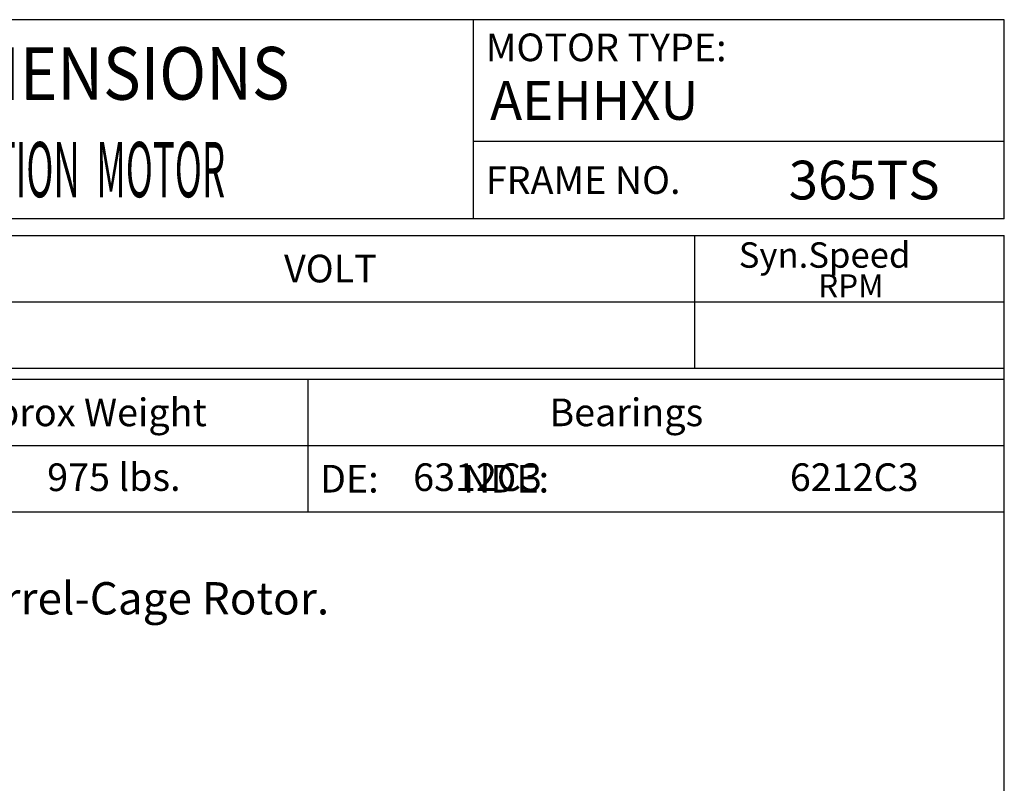
# Model space of a CAD drawing. Extents: x -34 to 37, y -54 to 56.
# Drawn here: x 2 to 37, y 28 to 56 of the extents above; entities that cross this region are included whole.
import ezdxf
from ezdxf.enums import TextEntityAlignment as Align

# ---------------------------------------------------------------- set-up
doc = ezdxf.new("R2010")
doc.units = 0
doc.header["$MEASUREMENT"] = 0
doc.layers.get('0').update_dxf_attribs({"linetype": 'CONTINUOUS'})
doc.layers.add('99', color=7, linetype='CONTINUOUS')
doc.layers.add('PV', color=7, linetype='CONTINUOUS')
doc.styles.add('MICROCADAM', font='MONOTXT', dxfattribs={"height": 0.164063})

msp = doc.modelspace()

# ---------------------------------------------------------------- linework, layer by layer
at = {"color": 7, "linetype": 'Continuous'}
for p, q in [((37.496, 55.663), (-31.402, 55.663)), ((18.598, 48.577), (18.598, 55.663)), ((37.496, 48.577), (37.496, 55.663)), ((37.496, 51.333), (18.598, 51.333)), ((37.496, 48.577), (-31.402, 48.577)), ((-31.402, 47.986), (37.496, 47.986)), ((26.472, 43.262), (26.472, 47.986)), ((37.496, -46.108), (37.496, 47.986)), ((-31.402, 45.624), (37.496, 45.624)), ((-31.402, 43.262), (37.496, 43.262)), ((-31.402, 42.868), (37.496, 42.868)), ((12.693, 42.868), (12.693, 38.144)), ((-31.402, 40.506), (37.496, 40.506)), ((-31.402, 38.144), (37.496, 38.144))]:
    msp.add_line(p, q, dxfattribs=at)

# ---------------------------------------------------------------- texts
at = {"color": 7, "linetype": 'Continuous', "style": 'MICROCADAM'}
for s, height, p in [('MOTOR TYPE:', 0.98425, (19.034, 54.187)), ('FRAME NO.', 0.9843, (19.034, 49.463)), ('Syn.Speed', 0.9055, (28.039, 46.835)), ('VOLT', 0.9843, (11.849, 46.313)), ('RPM', 0.8203, (30.871, 45.78)), ('Approx Weight', 0.98425, (-0.06, 41.195)), ('Bearings', 0.9843, (21.298, 41.195)), ('DE:          NDE:', 0.98425, (13.131, 38.833))]:
    msp.add_text(s, height=height, dxfattribs=at).set_placement(p)
at = {"color": 7, "linetype": 'Continuous', "style": 'MICROCADAM', "width": 0.88249}
msp.add_text('OUTLINE DIMENSIONS', height=1.87008, rotation=0.1, dxfattribs=at).set_placement((-11.569, 52.784))
at = {"color": 7, "linetype": 'Continuous', "style": 'MICROCADAM'}
msp.add_text('975 lbs.', height=0.9843, rotation=0.1, dxfattribs=at).set_placement((5.79, 38.889), align=Align.CENTER)
at = {"layer": '99', "color": 7, "linetype": 'Continuous', "style": 'MICROCADAM', "width": 0.999873}
for s, p in [('AEHHXU', (19.185, 52.099)), ('365TS', (29.819, 49.266))]:
    msp.add_text(s, height=1.378, dxfattribs=at).set_placement(p)
at = {"layer": 'PV', "color": 7, "linetype": 'Continuous', "style": 'MICROCADAM', "width": 0.48415}
msp.add_text('3-PHASE  INDUCTION  MOTOR', height=1.9685, dxfattribs=at).set_placement((-8.326, 49.344))
at = {"layer": 'PV', "color": 7, "linetype": 'Continuous', "style": 'MICROCADAM'}
for s, height, p in [('6312C3', 0.9843, (16.446, 38.888)), ('6212C3', 0.9843, (29.86, 38.888)), ('Totally Enclosed Fan-Cooled Type. Squirrel-Cage Rotor.', 1.15, (-27.046, 34.494))]:
    msp.add_text(s, height=height, dxfattribs=at).set_placement(p)

doc.saveas('drawing.dxf')
